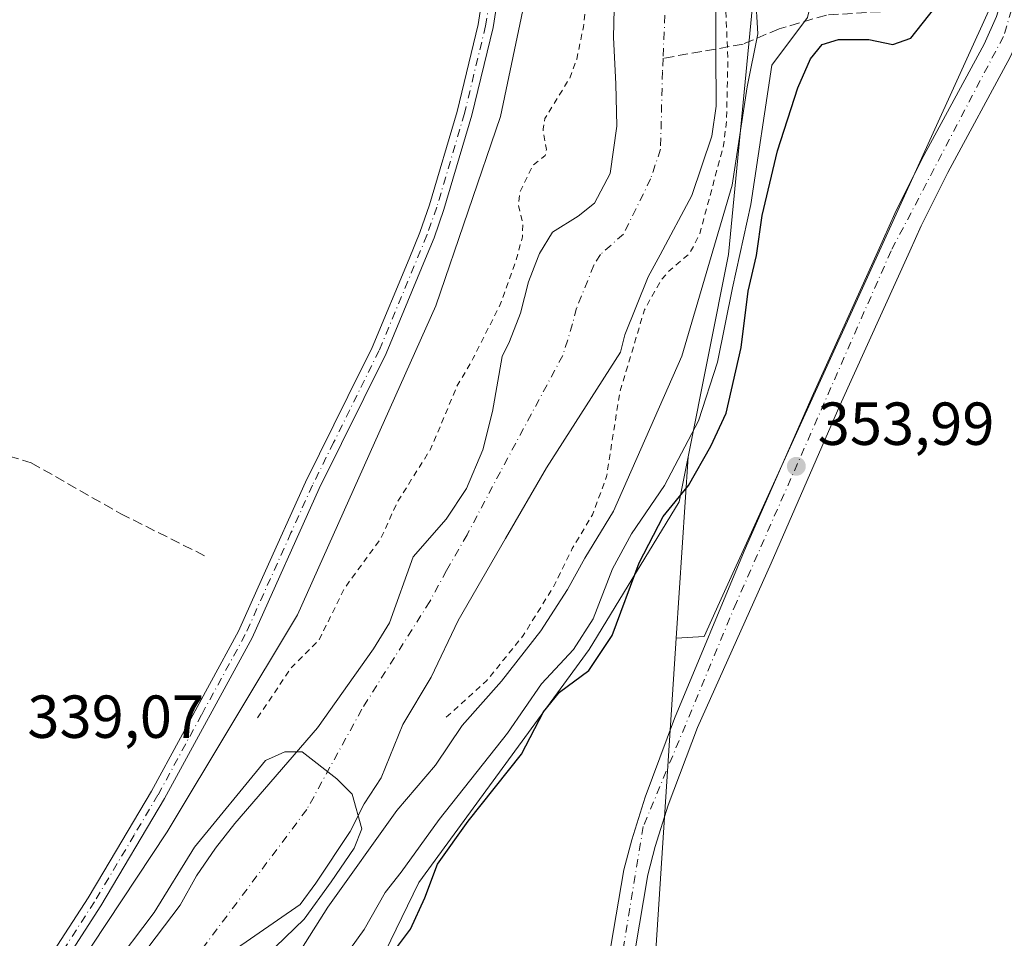
# Model space of a CAD drawing. Units: metres. Extents: x 583877 to 587418, y 4702106 to 4705846.
# Drawn here: x 583999 to 584161, y 4705614 to 4705765 of the extents above; entities that cross this region are included whole.
import ezdxf

# ---------------------------------------------------------------- set-up
doc = ezdxf.new("R2010")
doc.units = ezdxf.units.M
doc.header["$MEASUREMENT"] = 0
for name, pattern in [('DGN Style 2', [1.6480167562047852, 0.988810053722871, -0.6592067024819142]), ('DGN Style 3', [2.307223458686699, 1.648016756204785, -0.6592067024819142]), ('DGN Style 4', [2.6384748266838614, 1.318413404963828, -0.6592067024819142, 0.001648016756204785, -0.6592067024819142])]:
    doc.linetypes.add(name, pattern=pattern)
for name, color, linetype, lineweight in [('Arbolado forestal CxS', 92, 'Continuous', 0), ('Comarca CxS', 21, 'Continuous', 0), ('Comunidad Autónoma CxS', 142, 'Continuous', 0), ('Corriente artificial lineal', 4, 'DGN Style 3', 13), ('Corriente natural Cxs', 4, 'Continuous', 13), ('Corriente natural eje', 4, 'DGN Style 4', 0), ('Cultivos herbáceos CxS', 92, 'Continuous', 0), ('Cultivos leñosos CxS', 92, 'Continuous', 0), ('Curva de nivel auxiliar', 30, 'DGN Style 2', 0), ('Curva de nivel maestra', 30, 'Continuous', 30), ('Curva de nivel normal', 30, 'Continuous', 0), ('Municipio CxS', 4, 'Continuous', 0), ('Pista no pavimentada Cxs', 111, 'Continuous', 0), ('Pista no pavimentada eje', 91, 'DGN Style 4', 0), ('Pista pavimentada Cxs', 135, 'Continuous', 0), ('Pista pavimentada eje', 135, 'DGN Style 4', 0), ('Provincia CxS', 1, 'Continuous', 0), ('Punto de cota en terreno', 7, 'Continuous', 0), ('Rótulo de punto de cota en terreno', 7, 'Continuous', 0), ('Suelo desnudo CxS', 253, 'Continuous', 0)]:
    doc.layers.add(name, color=color, linetype=linetype, lineweight=lineweight)
doc.styles.add('Style-Arial', font='txt')

# ---------------------------------------------------------------- blocks, each defined once
blk = doc.blocks.new('*U14')
at = {"layer": 'Arbolado forestal CxS', "color": 92, "linetype": 'Continuous', "lineweight": 0}
for points in [[(584033.8300000001, 4705611.4176, 334.3261999999959), (584045.0235000001, 4705619.1591, 335.5725999999996), (584047.6401000004, 4705622.6801, 334.8181000000041), (584053.3002000004, 4705631.220100001, 334.7522999999928), (584055.5900999998, 4705635.780099999, 334.9165999999968), (584058.4200999998, 4705640.0801, 335.105899999995), (584061.9818000002, 4705648.8827, 334.4167000000016), (584066.6383999996, 4705656.714400001, 334.6002000000008), (584071.0834999997, 4705666.0277, 334.8338999999978), (584078.9151, 4705679.5744, 335.0464999999967), (584085.6885000002, 4705691.2161, 334.7290999999968), (584097.8651000002, 4705710.3301, 335.585699999996), (584098.5900999998, 4705713.210100001, 335.616599999994), (584102.4700999996, 4705722.780099999, 335.7005000000063), (584104.4101, 4705726.390100001, 335.4428999999946), (584109.6801000005, 4705736.190099999, 335.0734999999986), (584112.9600999998, 4705745.9801, 335.1190999999963), (584113.6801000005, 4705750.920100001, 335.5429000000004), (584113.6402000003, 4705759.880100001, 335.5485999999946), (584113.5900999998, 4705771.520099999, 335.7391999999964)], [(584120.4099000003, 4705775.4967, 340.6478000000061), (584115.7096999995, 4705726.4497, 340.1974000000046), (584109.0302999998, 4705693.058900001, 344.1499999999942), (584107.5466999998, 4705685.6437, 346.9731999999931), (584092.7407000001, 4705661.237299999, 344.0160000000033), (584064.5853000004, 4705622.786699999, 346.2795000000042), (584041.4151, 4705575.0253, 349.2289000000019)]]:
    blk.add_polyline3d(points, dxfattribs=at)
blk = doc.blocks.new('*U15')
at = {"layer": 'Cultivos herbáceos CxS', "color": 92, "linetype": 'Continuous', "lineweight": 0}
blk.add_polyline3d([(583917.7789000003, 4705492.829299999, 339.601999999999), (583881.4484000001, 4705469.156400001, 339.3996000000043), (583877.4199999999, 4705804.230000001, 340.0495999999985), (584081.6427999996, 4705806.7437, 339.2700999999943), (584086.0021000003, 4705800.1369, 338.6270999999979), (584086.3526999997, 4705788.547700001, 339.0838999999978), (584078.1020999998, 4705749.2141, 339.2641000000003), (584067.3942999998, 4705717.959100001, 339.1619000000064), (584044.5948999999, 4705667.0123, 339.5350999999937), (584023.0939999997, 4705631.196900001, 339.2078000000038), (583948.6710999999, 4705518.8179, 339.5071000000025)], close=True, dxfattribs=at)
blk = doc.blocks.new('*U18')
at = {"layer": 'Arbolado forestal CxS', "color": 92, "linetype": 'Continuous', "lineweight": 0}
for points in [[(583948.6710999999, 4705518.8179, 339.5071000000025), (584023.0939999997, 4705631.196900001, 339.2078000000038), (584044.5948999999, 4705667.0123, 339.5350999999937), (584067.3942999998, 4705717.959100001, 339.1619000000064), (584078.1020999998, 4705749.2141, 339.2641000000003), (584086.3526999997, 4705788.547700001, 339.0838999999978)], [(584096.9892999995, 4705774.191199999, 337.0362000000023), (584096.7248000001, 4705762.2849, 336.9716999999946), (584097.1216000002, 4705754.612000001, 336.8916000000027), (584097.2538999999, 4705747.600500001, 336.7275999999983), (584096.1956000002, 4705739.795299999, 336.2004000000015), (584093.6036, 4705734.9312, 335.778999999995), (584090.9200999998, 4705732.800100001, 336.1079000000027), (584086.6901000004, 4705730.130100001, 336.9358999999968), (584084.5201000003, 4705726.600099999, 337.0396000000038), (584084.3201000001, 4705726.0801, 336.9869000000036), (584082.6801000005, 4705721.950099999, 336.6569000000018), (584081.3901000004, 4705716.7601, 336.1938999999985), (584079.5500999996, 4705712.110099999, 336.5733999999939), (584078.3382000001, 4705709.5977, 336.7853000000032), (584076.7608000003, 4705700.549699999, 336.0592999999935), (584075.1732999999, 4705694.1997, 335.786300000007), (584072.4744999995, 4705687.8497, 335.530700000003), (584069.1408000002, 4705682.7697, 335.7532999999967), (584063.6908999998, 4705676.5525, 336.2679999999964), (584059.7701000003, 4705665.640100001, 335.8478999999934), (584057.1401000004, 4705661.360099999, 335.6582000000053), (584047.9001000002, 4705648.360099999, 335.7831000000006), (584034.2500999998, 4705632.540100001, 336.7621000000072), (584031.0800999999, 4705628.4801, 336.4343999999983), (584027.9301000005, 4705623.9301, 336.0622000000003), (584025.2100999998, 4705619.0701, 335.9223000000056), (584018.7001, 4705610.4101, 335.8276999999944)]]:
    blk.add_polyline3d(points, dxfattribs=at)
blk = doc.blocks.new('*U20')
at = {"layer": 'Suelo desnudo CxS', "color": 253, "linetype": 'Continuous', "lineweight": 0}
for points in [[(584018.7001, 4705610.4101, 335.8276999999944), (584025.2100999998, 4705619.0701, 335.9223000000056), (584027.9301000005, 4705623.9301, 336.0622000000003), (584031.0800999999, 4705628.4801, 336.4343999999983), (584034.2500999998, 4705632.540100001, 336.7621000000072), (584047.9001000002, 4705648.360099999, 335.7831000000006), (584057.1401000004, 4705661.360099999, 335.6582000000053), (584059.7701000003, 4705665.640100001, 335.8478999999934), (584063.6908999998, 4705676.5525, 336.2679999999964), (584069.1408000002, 4705682.7697, 335.7532999999967), (584072.4744999995, 4705687.8497, 335.530700000003), (584075.1732999999, 4705694.1997, 335.786300000007), (584076.7608000003, 4705700.549699999, 336.0592999999935), (584078.3382000001, 4705709.5977, 336.7853000000032), (584079.5500999996, 4705712.110099999, 336.5733999999939), (584081.3901000004, 4705716.7601, 336.1938999999985), (584082.6801000005, 4705721.950099999, 336.6569000000018), (584084.3201000001, 4705726.0801, 336.9869000000036), (584084.5201000003, 4705726.600099999, 337.0396000000038), (584086.6901000004, 4705730.130100001, 336.9358999999968), (584090.9200999998, 4705732.800100001, 336.1079000000027), (584093.6036, 4705734.9312, 335.778999999995), (584096.1956000002, 4705739.795299999, 336.2004000000015), (584097.2538999999, 4705747.600500001, 336.7275999999983), (584097.1216000002, 4705754.612000001, 336.8916000000027), (584096.7248000001, 4705762.2849, 336.9716999999946), (584096.9892999995, 4705774.191199999, 337.0362000000023)], [(584113.5900999998, 4705771.520099999, 335.7391999999964), (584113.6402000003, 4705759.880100001, 335.5485999999946), (584113.6801000005, 4705750.920100001, 335.5429000000004), (584112.9600999998, 4705745.9801, 335.1190999999963), (584109.6801000005, 4705736.190099999, 335.0734999999986), (584104.4101, 4705726.390100001, 335.4428999999946), (584102.4700999996, 4705722.780099999, 335.7005000000063), (584098.5900999998, 4705713.210100001, 335.616599999994), (584097.8651000002, 4705710.3301, 335.585699999996), (584085.6885000002, 4705691.2161, 334.7290999999968), (584078.9151, 4705679.5744, 335.0464999999967), (584071.0834999997, 4705666.0277, 334.8338999999978), (584066.6383999996, 4705656.714400001, 334.6002000000008), (584061.9818000002, 4705648.8827, 334.4167000000016), (584058.4200999998, 4705640.0801, 335.105899999995), (584055.5900999998, 4705635.780099999, 334.9165999999968), (584053.3002000004, 4705631.220100001, 334.7522999999928), (584047.6401000004, 4705622.6801, 334.8181000000041), (584045.0235000001, 4705619.1591, 335.5725999999996), (584033.8300000001, 4705611.4176, 334.3261999999959)]]:
    blk.add_polyline3d(points, dxfattribs=at)
blk = doc.blocks.new('*U21')
at = {"layer": 'Corriente natural Cxs', "color": 4, "linetype": 'Continuous', "lineweight": 13}
for points in [[(584018.7001, 4705610.4101, 335.8276999999944), (584025.2100999998, 4705619.0701, 335.9223000000056), (584027.9301000005, 4705623.9301, 336.0622000000003), (584031.0800999999, 4705628.4801, 336.4343999999983), (584034.2500999998, 4705632.540100001, 336.7621000000072), (584047.9001000002, 4705648.360099999, 335.7831000000006), (584057.1401000004, 4705661.360099999, 335.6582000000053), (584059.7701000003, 4705665.640100001, 335.8478999999934), (584063.6908999998, 4705676.5525, 336.2679999999964), (584069.1408000002, 4705682.7697, 335.7532999999967), (584072.4744999995, 4705687.8497, 335.530700000003), (584075.1732999999, 4705694.1997, 335.786300000007), (584076.7608000003, 4705700.549699999, 336.0592999999935), (584078.3382000001, 4705709.5977, 336.7853000000032), (584079.5500999996, 4705712.110099999, 336.5733999999939), (584081.3901000004, 4705716.7601, 336.1938999999985), (584082.6801000005, 4705721.950099999, 336.6569000000018), (584084.3201000001, 4705726.0801, 336.9869000000036), (584084.5201000003, 4705726.600099999, 337.0396000000038), (584086.6901000004, 4705730.130100001, 336.9358999999968), (584090.9200999998, 4705732.800100001, 336.1079000000027), (584093.6036, 4705734.9312, 335.778999999995), (584096.1956000002, 4705739.795299999, 336.2004000000015), (584097.2538999999, 4705747.600500001, 336.7275999999983), (584097.1216000002, 4705754.612000001, 336.8916000000027), (584096.7248000001, 4705762.2849, 336.9716999999946), (584096.9892999995, 4705774.191199999, 337.0362000000023)], [(584113.5900999998, 4705771.520099999, 335.7391999999964), (584113.6402000003, 4705759.880100001, 335.5485999999946), (584113.6801000005, 4705750.920100001, 335.5429000000004), (584112.9600999998, 4705745.9801, 335.1190999999963), (584109.6801000005, 4705736.190099999, 335.0734999999986), (584104.4101, 4705726.390100001, 335.4428999999946), (584102.4700999996, 4705722.780099999, 335.7005000000063), (584098.5900999998, 4705713.210100001, 335.616599999994), (584097.8651000002, 4705710.3301, 335.585699999996), (584085.6885000002, 4705691.2161, 334.7290999999968), (584078.9151, 4705679.5744, 335.0464999999967), (584071.0834999997, 4705666.0277, 334.8338999999978), (584066.6383999996, 4705656.714400001, 334.6002000000008), (584061.9818000002, 4705648.8827, 334.4167000000016), (584058.4200999998, 4705640.0801, 335.105899999995), (584055.5900999998, 4705635.780099999, 334.9165999999968), (584053.3002000004, 4705631.220100001, 334.7522999999928), (584047.6401000004, 4705622.6801, 334.8181000000041), (584045.0235000001, 4705619.1591, 335.5725999999996), (584033.8300000001, 4705611.4176, 334.3261999999959)]]:
    blk.add_polyline3d(points, dxfattribs=at)
blk = doc.blocks.new('5PATER')
at = {"layer": 'Suelo desnudo CxS', "linetype": 'Continuous', "lineweight": 0}
h = blk.add_hatch(color=51, dxfattribs=at)
edge = h.paths.add_edge_path()
edge.add_ellipse((0, 0), major_axis=(-0.1095731443231308, -0.1110710700762829), ratio=0.9994222409660322, start_angle=0, end_angle=360)
blk = doc.blocks.new('*U22')
at = {"layer": 'Pista no pavimentada Cxs', "color": 111, "linetype": 'Continuous', "lineweight": 0}
for points in [[(583999.2401000002, 4705603.540100001, 340.5111000000034), (584010.0301000001, 4705620.270099999, 340.7430000000023), (584012.6101000002, 4705624.620100001, 339.922900000005), (584020.4801000003, 4705637.9001, 339.6760000000068), (584034.8601000002, 4705664.300100001, 340.480899999995), (584038.8300999999, 4705673.130100001, 343.0822999999946), (584045.9101, 4705688.870100001, 342.9226000000053), (584052.9101, 4705703.0101, 339.4284999999945), (584056.9301000005, 4705711.120100001, 339.3487000000023), (584062.9901000002, 4705725.7501, 339.296199999997), (584064.7801000001, 4705730.0801, 339.3252000000066), (584066.3800999997, 4705734.630100001, 339.3549000000057), (584070.9301000005, 4705750.0601, 339.4116000000067), (584074.3901000004, 4705764.420100001, 339.632500000007), (584075.8501000004, 4705773.720100001, 339.645399999994)], [(584078.3400999998, 4705773.440099999, 339.9676999999938), (584076.8501000004, 4705763.9301, 339.6949000000022), (584073.3501000004, 4705749.420100001, 339.4594999999972), (584068.7600999996, 4705733.860099999, 339.4752000000008), (584067.1201, 4705729.190099999, 339.4833999999973), (584065.7100999998, 4705725.790100001, 339.3956000000035), (584059.2100999998, 4705710.090100001, 339.5218000000023), (584048.1901000004, 4705687.850099999, 346.5668000000005), (584037.1001000004, 4705663.1801, 341.2743000000046), (584022.6601, 4705636.6601, 340.4850000000006), (584012.1501000002, 4705618.950099999, 342.7960000000021), (584001.3201000001, 4705602.1501, 342.3344999999972)]]:
    blk.add_polyline3d(points, dxfattribs=at)

msp = doc.modelspace()

# ---------------------------------------------------------------- linework, layer by layer
at = {"layer": 'Arbolado forestal CxS', "color": 92, "linetype": 'Continuous', "lineweight": 0}
for points in [[(584081.6427999996, 4705806.743799999, 339.2700999999943), (584086.0021000003, 4705800.1369, 338.6270999999979), (584086.3526999997, 4705788.547700001, 339.0838999999978), (584078.1020999998, 4705749.2141, 339.2641000000003), (584067.3942999998, 4705717.959100001, 339.1619000000064), (584044.5948999999, 4705667.0123, 339.5350999999937), (584023.0939999997, 4705631.196900001, 339.2078000000038), (583948.6710999999, 4705518.8179, 339.5071000000025), (583917.7789000003, 4705492.829299999, 339.601999999999), (583881.4484000001, 4705469.156400001, 339.3996000000043)], [(584111.9041999998, 4705807.1163, 337.5748000000021), (584117.2446, 4705804.351500001, 340.0954000000056), (584119.3509000001, 4705798.3805, 341.2599000000046), (584120.4099000003, 4705775.4967, 340.6478000000061), (584115.7096999995, 4705726.4497, 340.1974000000046), (584109.0302999998, 4705693.058900001, 344.1499999999942)], [(584096.9892999995, 4705774.191199999, 337.0362000000023), (584096.7248000001, 4705762.2849, 336.9716999999946), (584097.1216000002, 4705754.612000001, 336.8916000000027), (584097.2538999999, 4705747.600500001, 336.7275999999983), (584096.1956000002, 4705739.795299999, 336.2004000000015), (584093.6036, 4705734.9312, 335.778999999995), (584090.9200999998, 4705732.800100001, 336.1079000000027), (584086.6901000004, 4705730.130100001, 336.9358999999968), (584084.5201000003, 4705726.600099999, 337.0396000000038), (584084.3201000001, 4705726.0801, 336.9869000000036), (584082.6801000005, 4705721.950099999, 336.6569000000018), (584081.3901000004, 4705716.7601, 336.1938999999985), (584079.5500999996, 4705712.110099999, 336.5733999999939), (584078.3382000001, 4705709.5977, 336.7853000000032), (584076.7608000003, 4705700.549699999, 336.0592999999935), (584075.1732999999, 4705694.1997, 335.786300000007), (584072.4744999995, 4705687.8497, 335.530700000003), (584069.1408000002, 4705682.7697, 335.7532999999967), (584063.6908999998, 4705676.5525, 336.2679999999964), (584059.7701000003, 4705665.640100001, 335.8478999999934), (584057.1401000004, 4705661.360099999, 335.6582000000053), (584047.9001000002, 4705648.360099999, 335.7831000000006), (584034.2500999998, 4705632.540100001, 336.7621000000072), (584031.0800999999, 4705628.4801, 336.4343999999983), (584027.9301000005, 4705623.9301, 336.0622000000003), (584025.2100999998, 4705619.0701, 335.9223000000056), (584018.7001, 4705610.4101, 335.8276999999944)], [(584113.5900999998, 4705771.520099999, 335.7391999999964), (584113.6402000003, 4705759.880100001, 335.5485999999946), (584113.6801000005, 4705750.920100001, 335.5429000000004), (584112.9600999998, 4705745.9801, 335.1190999999963), (584109.6801000005, 4705736.190099999, 335.0734999999986), (584104.4101, 4705726.390100001, 335.4428999999946), (584102.4700999996, 4705722.780099999, 335.7005000000063), (584098.5900999998, 4705713.210100001, 335.616599999994), (584097.8651000002, 4705710.3301, 335.585699999996), (584085.6885000002, 4705691.2161, 334.7290999999968), (584078.9151, 4705679.5744, 335.0464999999967), (584071.0834999997, 4705666.0277, 334.8338999999978), (584066.6383999996, 4705656.714400001, 334.6002000000008), (584061.9818000002, 4705648.8827, 334.4167000000016), (584058.4200999998, 4705640.0801, 335.105899999995), (584055.5900999998, 4705635.780099999, 334.9165999999968), (584053.3002000004, 4705631.220100001, 334.7522999999928), (584047.6401000004, 4705622.6801, 334.8181000000041), (584045.0235000001, 4705619.1591, 335.5725999999996), (584033.8300000001, 4705611.4176, 334.3261999999959)], [(584109.0302999998, 4705693.058900001, 344.1499999999942), (584107.5466999998, 4705685.6437, 346.9731999999931), (584092.7407000001, 4705661.237299999, 344.0160000000033), (584064.5853000004, 4705622.786699999, 346.2795000000042), (584041.4151, 4705575.0253, 349.2289000000019), (584019.3217000002, 4705540.486500001, 346.7848999999987), (583996.6809, 4705503.991699999, 347.0883000000031), (583961.3071, 4705463.330499999, 348.4507000000012), (583925.5009000005, 4705453.497300001, 342.1882999999943), (583921.2511, 4705455.937700001, 338.9357000000018), (583900.0368999997, 4705445.0781, 336.2231000000029)]]:
    msp.add_polyline3d(points, dxfattribs=at)
at = {"layer": 'Comarca CxS', "color": 21, "linetype": 'Continuous', "lineweight": 0}
msp.add_3dface([(587330.010000654, 4703533.16998294), (583905.2300006296, 4703491.069982941), (583877.4200006295, 4705804.229982918), (587301.0500006551, 4705846.369982918)], dxfattribs=at)
at = {"layer": 'Comunidad Autónoma CxS', "color": 142, "linetype": 'Continuous', "lineweight": 0}
msp.add_3dface([(587330.010000654, 4703533.16998294), (583905.2300006296, 4703491.069982941), (583877.4200006295, 4705804.229982918), (587301.0500006551, 4705846.369982918)], dxfattribs=at)
at = {"layer": 'Corriente artificial lineal', "color": 4, "linetype": 'DGN Style 3', "lineweight": 13}
for points in [[(584161.2100999998, 4705776.1601, 354.1542000000045), (584159.8901000004, 4705775.940099999, 353.9486000000034), (584154.0201000003, 4705771.770099999, 352.5167999999976), (584149.7901, 4705768.190099999, 350.7663999999932), (584145.3701, 4705766.800100001, 349.7749999999942), (584131.8501000004, 4705765.960100001, 346.9704999999958), (584124.0601000004, 4705763.690099999, 341.9655999999959), (584118.1001000004, 4705761.1601, 337.8981000000058), (584104.9024999999, 4705758.8236, 334.9680999999982)], [(583878.5630000001, 4705709.160800001, 339.8169999999955), (583881.1401000004, 4705709.8101, 339.8044999999984), (583891.4001000002, 4705711.790100001, 339.8197999999975), (583903.7500999998, 4705714.6501, 339.7988999999943), (583911.0900999998, 4705715.600099999, 339.6981999999989), (583918.2100999998, 4705715.9301, 339.6843999999983), (583923.7001, 4705715.6801, 339.6717000000062), (583931.2600999996, 4705714.550100001, 339.6857000000018), (583939.4501, 4705712.9001, 339.6919000000053), (583948.0100999996, 4705710.6801, 339.6612000000023), (583977.1101000002, 4705699.210100001, 339.4848999999958), (584000.6496000001, 4705692.082000001, 339.488400000002), (584015.4133000001, 4705683.668299999, 339.3141999999934), (584029.7008999996, 4705676.524499999, 339.3114999999962)]]:
    msp.add_polyline3d(points, dxfattribs=at)
at = {"layer": 'Corriente natural Cxs', "color": 4, "linetype": 'Continuous', "lineweight": 13}
for points in [[(584018.7001, 4705610.4101, 335.8276999999944), (584025.2100999998, 4705619.0701, 335.9223000000056), (584027.9301000005, 4705623.9301, 336.0622000000003), (584031.0800999999, 4705628.4801, 336.4343999999983), (584034.2500999998, 4705632.540100001, 336.7621000000072), (584047.9001000002, 4705648.360099999, 335.7831000000006), (584057.1401000004, 4705661.360099999, 335.6582000000053), (584059.7701000003, 4705665.640100001, 335.8478999999934), (584063.6908999998, 4705676.5525, 336.2679999999964), (584069.1408000002, 4705682.7697, 335.7532999999967), (584072.4744999995, 4705687.8497, 335.530700000003), (584075.1732999999, 4705694.1997, 335.786300000007), (584076.7608000003, 4705700.549699999, 336.0592999999935), (584078.3382000001, 4705709.5977, 336.7853000000032), (584079.5500999996, 4705712.110099999, 336.5733999999939), (584081.3901000004, 4705716.7601, 336.1938999999985), (584082.6801000005, 4705721.950099999, 336.6569000000018), (584084.3201000001, 4705726.0801, 336.9869000000036), (584084.5201000003, 4705726.600099999, 337.0396000000038), (584086.6901000004, 4705730.130100001, 336.9358999999968), (584090.9200999998, 4705732.800100001, 336.1079000000027), (584093.6036, 4705734.9312, 335.778999999995), (584096.1956000002, 4705739.795299999, 336.2004000000015), (584097.2538999999, 4705747.600500001, 336.7275999999983), (584097.1216000002, 4705754.612000001, 336.8916000000027), (584096.7248000001, 4705762.2849, 336.9716999999946), (584096.9892999995, 4705774.191199999, 337.0362000000023)], [(584113.5900999998, 4705771.520099999, 335.7391999999964), (584113.6402000003, 4705759.880100001, 335.5485999999946), (584113.6801000005, 4705750.920100001, 335.5429000000004), (584112.9600999998, 4705745.9801, 335.1190999999963), (584109.6801000005, 4705736.190099999, 335.0734999999986), (584104.4101, 4705726.390100001, 335.4428999999946), (584102.4700999996, 4705722.780099999, 335.7005000000063), (584098.5900999998, 4705713.210100001, 335.616599999994), (584097.8651000002, 4705710.3301, 335.585699999996), (584085.6885000002, 4705691.2161, 334.7290999999968), (584078.9151, 4705679.5744, 335.0464999999967), (584071.0834999997, 4705666.0277, 334.8338999999978), (584066.6383999996, 4705656.714400001, 334.6002000000008), (584061.9818000002, 4705648.8827, 334.4167000000016), (584058.4200999998, 4705640.0801, 335.105899999995), (584055.5900999998, 4705635.780099999, 334.9165999999968), (584053.3002000004, 4705631.220100001, 334.7522999999928), (584047.6401000004, 4705622.6801, 334.8181000000041), (584045.0235000001, 4705619.1591, 335.5725999999996), (584033.8300000001, 4705611.4176, 334.3261999999959)]]:
    msp.add_polyline3d(points, dxfattribs=at)
at = {"layer": 'Corriente natural eje', "color": 4, "linetype": 'DGN Style 4', "lineweight": 0}
for points in [[(584099.8108999999, 4705806.967300001, 334.9630000000034), (584102.8201000001, 4705796.1601, 334.3432999999932), (584104.3901000004, 4705791.190099999, 334.3267000000051), (584105.3300999999, 4705785.970100001, 334.498900000006), (584105.9600999998, 4705779.420100001, 334.6539000000048), (584105.9301000005, 4705776.920100001, 334.6425000000018), (584105.4401000004, 4705771.4101, 334.6382000000012), (584104.9024999999, 4705758.8236, 334.9680999999982)], [(584104.9024999999, 4705758.8236, 334.9680999999982), (584104.8101000004, 4705756.6601, 335.0500000000029), (584104.4901000002, 4705743.840100001, 334.5421999999962), (584102.8601000002, 4705738.940099999, 334.5071000000025), (584098.3800999997, 4705729.8301, 334.3237999999984), (584094.5800999999, 4705726.460100001, 334.5917000000045), (584093.5000999998, 4705724.690099999, 334.6570999999968), (584090.6300999997, 4705717.5801, 333.9222000000009), (584089.9901000002, 4705714.9901, 333.9107999999979), (584088.3501000004, 4705709.780099999, 333.8873000000021), (584078.0685000002, 4705690.5811, 334.8506000000052), (584072.5651000004, 4705680.2094, 334.7446999999956), (584069.1785000004, 4705674.2827, 334.6218999999983), (584066.4267999995, 4705669.2027, 334.7924000000057), (584055.2083999999, 4705651.422700001, 334.6061000000045), (584046.1213999996, 4705634.847300001, 334.3654999999999), (584026.1101000002, 4705608.200099999, 334.2660000000033)]]:
    msp.add_polyline3d(points, dxfattribs=at)
at = {"layer": 'Cultivos herbáceos CxS', "color": 92, "linetype": 'Continuous', "lineweight": 0, "extrusion": (0.02026249100219208, 0.3103262144239167, 0.9504141581961558), "elevation": 1472462.502212634, "flags": 128}
msp.add_lwpolyline([(-276266.451072433, -4498917.833200161), (-276266.451072433, -4498886.304553293)], dxfattribs=at)
msp.add_lwpolyline([(-276266.451072433, -4498917.833200161), (-276266.451072433, -4498886.304553293)], dxfattribs=at)
at = {"layer": 'Cultivos herbáceos CxS', "color": 92, "linetype": 'Continuous', "lineweight": 0}
for points in [[(584217.5456999998, 4705781.777100001, 355.2461999999941), (584159.7560000002, 4705769.2141, 353.5877000000037), (584114.2152000006, 4705669.0244, 354.0506000000024), (584111.7101999996, 4705663.418, 354.0635000000038), (584107.0778999999, 4705663.157299999, 353.9550000000018), (584109.0302999998, 4705693.058900001, 344.1499999999942), (584115.7096999995, 4705726.4497, 340.1974000000046), (584120.4099000003, 4705775.4967, 340.6478000000061), (584119.3509000001, 4705798.3805, 341.2599000000046), (584117.2446, 4705804.351500001, 340.0954000000056), (584111.9044000005, 4705807.1162, 337.5749000000069), (584343.6131999996, 4705809.9682, 356.966499999995)], [(584081.6427999996, 4705806.743799999, 339.2700999999943), (584086.0021000003, 4705800.1369, 338.6270999999979), (584086.3526999997, 4705788.547700001, 339.0838999999978), (584078.1020999998, 4705749.2141, 339.2641000000003), (584067.3942999998, 4705717.959100001, 339.1619000000064), (584044.5948999999, 4705667.0123, 339.5350999999937), (584023.0939999997, 4705631.196900001, 339.2078000000038), (583948.6710999999, 4705518.8179, 339.5071000000025), (583917.7789000003, 4705492.829299999, 339.601999999999), (583881.4484000001, 4705469.156400001, 339.3996000000043)], [(584111.9041999998, 4705807.1163, 337.5748000000021), (584117.2446, 4705804.351500001, 340.0954000000056), (584119.3509000001, 4705798.3805, 341.2599000000046), (584120.4099000003, 4705775.4967, 340.6478000000061), (584115.7096999995, 4705726.4497, 340.1974000000046), (584109.0302999998, 4705693.058900001, 344.1499999999942)], [(584235.9615000002, 4705530.265900001, 354.3024000000005), (584235.9617, 4705541.2303, 354.352899999998), (584229.6464999998, 4705614.917500001, 354.7342999999965), (584224.948, 4705669.744100001, 354.5690000000032), (584224.9611999998, 4705669.7708, 354.5694999999978), (584217.5456999998, 4705781.777100001, 355.2461999999941), (584159.7560000002, 4705769.2141, 353.5877000000037), (584114.2152000006, 4705669.0244, 354.0506000000024), (584111.7101999996, 4705663.418, 354.0635000000038), (584107.0778999999, 4705663.157299999, 353.9550000000018)], [(583911.2455000002, 4705404.506100001, 340.6659000000073), (583901.9458999997, 4705427.8959, 339.8543999999966), (583900.0368999997, 4705445.0781, 336.2231000000029), (583921.2511, 4705455.937700001, 338.9357000000018), (583925.5009000005, 4705453.497300001, 342.1882999999943), (583961.3071, 4705463.330499999, 348.4507000000012), (583996.6809, 4705503.991699999, 347.0883000000031), (584019.3217000002, 4705540.486500001, 346.7848999999987), (584041.4151, 4705575.0253, 349.2289000000019), (584064.5853000004, 4705622.786699999, 346.2795000000042), (584092.7407000001, 4705661.237299999, 344.0160000000033), (584107.5466999998, 4705685.6437, 346.9731999999931), (584109.0302999998, 4705693.058900001, 344.1499999999942), (584107.0778999999, 4705663.157299999, 353.9550000000018), (584103.2730999999, 4705604.881300001, 353.8053999999975), (584096.1782999998, 4705558.8707, 353.4612000000052), (584098.2849000003, 4705525.1569, 353.1665999999968), (584171.9767000005, 4705527.328299999, 353.4244999999937)], [(584109.0302999998, 4705693.058900001, 344.1499999999942), (584107.5466999998, 4705685.6437, 346.9731999999931), (584092.7407000001, 4705661.237299999, 344.0160000000033), (584064.5853000004, 4705622.786699999, 346.2795000000042), (584041.4151, 4705575.0253, 349.2289000000019), (584019.3217000002, 4705540.486500001, 346.7848999999987), (583996.6809, 4705503.991699999, 347.0883000000031), (583961.3071, 4705463.330499999, 348.4507000000012), (583925.5009000005, 4705453.497300001, 342.1882999999943), (583921.2511, 4705455.937700001, 338.9357000000018), (583900.0368999997, 4705445.0781, 336.2231000000029)], [(584107.0778999999, 4705663.157299999, 353.9550000000018), (584103.2730999999, 4705604.881300001, 353.8053999999975), (584096.1782999998, 4705558.8707, 353.4612000000052), (584098.2849000003, 4705525.1569, 353.1665999999968), (584171.9767000005, 4705527.328299999, 353.4244999999937), (584235.9615000002, 4705530.265900001, 354.3024000000005)]]:
    msp.add_polyline3d(points, dxfattribs=at)
at = {"layer": 'Cultivos leñosos CxS', "color": 92, "linetype": 'Continuous', "lineweight": 0}
msp.add_polyline3d([(584235.9615000002, 4705530.265900001, 354.3024000000005), (584171.9767000005, 4705527.328299999, 353.4244999999937), (584098.2849000003, 4705525.1569, 353.1665999999968), (584096.1782999998, 4705558.8707, 353.4612000000052), (584103.2730999999, 4705604.881300001, 353.8053999999975), (584107.0778999999, 4705663.157299999, 353.9550000000018), (584111.7101999996, 4705663.418, 354.0635000000038), (584114.2152000006, 4705669.0244, 354.0506000000024), (584159.7560000002, 4705769.2141, 353.5877000000037), (584217.5456999998, 4705781.777100001, 355.2461999999941), (584224.9611999998, 4705669.7708, 354.5694999999978), (584224.948, 4705669.744100001, 354.5690000000032), (584229.6464999998, 4705614.917500001, 354.7342999999965), (584235.9617, 4705541.2303, 354.352899999998)], close=True, dxfattribs=at)
for points in [[(584235.9615000002, 4705530.265900001, 354.3024000000005), (584235.9617, 4705541.2303, 354.352899999998), (584229.6464999998, 4705614.917500001, 354.7342999999965), (584224.948, 4705669.744100001, 354.5690000000032), (584224.9611999998, 4705669.7708, 354.5694999999978), (584217.5456999998, 4705781.777100001, 355.2461999999941), (584159.7560000002, 4705769.2141, 353.5877000000037), (584114.2152000006, 4705669.0244, 354.0506000000024), (584111.7101999996, 4705663.418, 354.0635000000038), (584107.0778999999, 4705663.157299999, 353.9550000000018)], [(584107.0778999999, 4705663.157299999, 353.9550000000018), (584103.2730999999, 4705604.881300001, 353.8053999999975), (584096.1782999998, 4705558.8707, 353.4612000000052), (584098.2849000003, 4705525.1569, 353.1665999999968), (584171.9767000005, 4705527.328299999, 353.4244999999937), (584235.9615000002, 4705530.265900001, 354.3024000000005)]]:
    msp.add_polyline3d(points, dxfattribs=at)
at = {"layer": 'Curva de nivel auxiliar', "color": 30, "linetype": 'DGN Style 2', "lineweight": 0, "elevation": 337.5, "flags": 128}
for points in [[(584038.0099999999, 4705650.0101), (584043.5599999996, 4705658.2501), (584048.1699999999, 4705662.870100001), (584052.3099999996, 4705671.3301), (584058.3300000001, 4705679.5801), (584061.1200000001, 4705685.690099999), (584066.5599999996, 4705694.3201), (584070.9000000004, 4705704.700099999), (584073.5999999996, 4705709.360099999), (584078.04, 4705718.200099999), (584080.6200000001, 4705725.4001), (584081.7000000002, 4705729.360099999), (584081.7599999999, 4705731.520099999), (584081.04, 4705734.6801), (584081.3300000001, 4705736.8301), (584083.3899999997, 4705741.1501), (584085.4500000002, 4705742.7601), (584085.6500000004, 4705743.7501), (584085.0999999996, 4705747.140100001), (584085.4199999999, 4705748.9101), (584089.5, 4705755.540100001), (584090.6600000003, 4705758.670100001), (584091.7599999999, 4705764.0101), (584092.6100000005, 4705771.3201), (584093.8399999999, 4705777.340100001), (584091, 4705787.020099999), (584090.6299999999, 4705790.7601), (584090.6799999997, 4705797.5701), (584090.4100000003, 4705800.2601), (584090.2800000003, 4705800.530099999), (584087.3687000005, 4705806.814300001)], [(584110.2115000002, 4705807.0955), (584110.8200000003, 4705801.9901), (584111.2199999997, 4705800.790100001), (584113.9000000004, 4705792.700099999), (584114.4400000004, 4705790.090100001), (584115.1600000003, 4705782.0001), (584114.8899999997, 4705774.9101), (584115.6100000005, 4705758.6801), (584115.3799999999, 4705748.4801), (584114.8899999997, 4705744.450099999), (584110.9400000004, 4705729.770099999), (584109.29, 4705726.620100001), (584105.8499999996, 4705723.6801), (584104.5300000003, 4705722.130100001), (584101.8399999999, 4705717.3301), (584097.7400000002, 4705703.600099999), (584095.5899999999, 4705689.8101), (584093.2699999996, 4705683.5101), (584089.9299999997, 4705677.9101), (584086.8200000003, 4705671.600099999), (584081.8399999999, 4705663.5801), (584075.8499999996, 4705656.1601), (584069.0700000003, 4705650.0101)]]:
    msp.add_lwpolyline(points, dxfattribs=at)
at = {"layer": 'Curva de nivel maestra', "color": 30, "linetype": 'Continuous', "lineweight": 30, "elevation": 350, "flags": 128}
msp.add_lwpolyline([(584060.2400000002, 4705611.170100001), (584063.2400000002, 4705615.100099999), (584065.6200000001, 4705620.280099999), (584067.7100000001, 4705625.8201), (584072.7400000002, 4705632.920100001), (584081.5599999996, 4705643.9801), (584085.1699999999, 4705650.9801), (584087.8399999999, 4705654.220100001), (584092.6699999999, 4705657.790100001), (584096.5199999996, 4705663.5801), (584100.9500000002, 4705675.550100001), (584104.9299999997, 4705683.220100001), (584109.1200000001, 4705688.340100001), (584112.8099999996, 4705694.8201), (584115.3300000001, 4705700.2601), (584117.7699999996, 4705711.0801), (584118.9400000004, 4705720.390100001), (584120.3200000003, 4705726.270099999), (584121.25, 4705732.890100001), (584123.7800000003, 4705743.530099999), (584127.1200000001, 4705753.950099999), (584129.2400000002, 4705758.7401), (584131.1699999999, 4705761.0801), (584133.8399999999, 4705761.950099999), (584138.8399999999, 4705761.950099999), (584142.8399999999, 4705761.100099999), (584145.8099999996, 4705762.140100001), (584149.7699999996, 4705767.1801)], dxfattribs=at)
at = {"layer": 'Curva de nivel normal', "color": 30, "linetype": 'Continuous', "lineweight": 0, "flags": 128}
for points, elevation in [([(584045.2599999999, 4705611.850099999), (584049.6200000001, 4705618.7601), (584060.9800000004, 4705634.690099999), (584067.3399999999, 4705642.1801), (584071.7400000002, 4705648.720100001), (584078.2400000002, 4705656.020099999), (584084.7599999999, 4705664.350099999), (584089.1500000004, 4705671.170100001), (584092, 4705676.360099999), (584096.7400000002, 4705684.0801), (584108, 4705709.6801), (584116.3300000001, 4705737.870100001), (584118.7599999999, 4705754.110099999), (584120.5300000003, 4705762.870100001), (584120.1399999997, 4705769.4101), (584119.0999999996, 4705780.700099999), (584118.0300000003, 4705788.7601), (584115.8899999997, 4705800.840100001), (584115.0889999997, 4705807.1555)], 340), ([(584120.5072999997, 4705807.222200001), (584121.7000000002, 4705800.920100001), (584122.3600000005, 4705779.610099999), (584123.6600000003, 4705769.6601), (584126.9299999997, 4705768.950099999), (584129.3399999999, 4705768.0801), (584128.7400000002, 4705765.540100001), (584122.8700000001, 4705757.6801), (584119.3899999997, 4705734.700099999), (584116.3799999999, 4705720.970100001), (584113.9100000003, 4705708.6801), (584110.7699999996, 4705699.0101), (584105.1699999999, 4705688.340100001), (584099.7100000001, 4705680.340100001), (584096.5899999999, 4705674.590100001), (584093.3899999997, 4705666.340100001), (584090.1399999997, 4705661.2501), (584084.8600000005, 4705655.620100001), (584079.2199999997, 4705647.450099999), (584067.9600000001, 4705633.2301), (584061.6900000004, 4705624.520099999), (584059.0499999998, 4705621.1801), (584055.6100000005, 4705615.0601), (584048.8399999999, 4705605.670100001)], 345), ([(584040.9760999996, 4705612.195699999), (584045.6857000003, 4705616.7466), (584050.1306999996, 4705622.937799999), (584053.9407000003, 4705628.494100001), (584055.2106999997, 4705631.6691), (584053.6232000003, 4705637.384099999), (584051.0832000002, 4705639.924100001), (584045.3682000004, 4705644.369100001), (584042.5107000005, 4705644.369100001), (584039.3356999997, 4705642.940400001), (584027.5882000001, 4705628.652899999), (584020.9206999998, 4705617.857799999), (584013.6182000004, 4705608.174100001)], 335)]:
    msp.add_lwpolyline(points, dxfattribs=dict(at, elevation=elevation))
at = {"layer": 'Municipio CxS', "color": 4, "linetype": 'Continuous', "lineweight": 0}
msp.add_3dface([(587330.010000654, 4703533.16998294), (583905.2300006296, 4703491.069982941), (583877.4200006295, 4705804.229982918), (587301.0500006551, 4705846.369982918)], dxfattribs=at)
at = {"layer": 'Pista no pavimentada Cxs', "color": 111, "linetype": 'Continuous', "lineweight": 0}
for points in [[(583999.2401000002, 4705603.540100001, 340.5111000000034), (584010.0301000001, 4705620.270099999, 340.7430000000023), (584012.6101000002, 4705624.620100001, 339.922900000005), (584020.4801000003, 4705637.9001, 339.6760000000068), (584034.8601000002, 4705664.300100001, 340.480899999995), (584038.8300999999, 4705673.130100001, 343.0822999999946), (584045.9101, 4705688.870100001, 342.9226000000053), (584052.9101, 4705703.0101, 339.4284999999945), (584056.9301000005, 4705711.120100001, 339.3487000000023), (584062.9901000002, 4705725.7501, 339.296199999997), (584064.7801000001, 4705730.0801, 339.3252000000066), (584066.3800999997, 4705734.630100001, 339.3549000000057), (584070.9301000005, 4705750.0601, 339.4116000000067), (584074.3901000004, 4705764.420100001, 339.632500000007), (584075.8501000004, 4705773.720100001, 339.645399999994), (584076.8201000001, 4705787.700099999, 339.7226999999984), (584076.3601000002, 4705792.540100001, 339.7277999999933), (584075.0401, 4705800.4901, 341.1279000000068), (584073.5913000006, 4705806.6446, 341.3898999999947)], [(584076.1508999999, 4705806.676100001, 344.4661000000052), (584077.4901000002, 4705800.9801, 342.8733000000066), (584078.8400999998, 4705792.860099999, 339.8751000000047), (584079.3300999999, 4705787.7301, 339.8598000000056), (584078.3400999998, 4705773.440099999, 339.9676999999938), (584076.8501000004, 4705763.9301, 339.6949000000022), (584073.3501000004, 4705749.420100001, 339.4594999999972), (584068.7600999996, 4705733.860099999, 339.4752000000008), (584067.1201, 4705729.190099999, 339.4833999999973), (584065.7100999998, 4705725.790100001, 339.3956000000035), (584059.2100999998, 4705710.090100001, 339.5218000000023), (584048.1901000004, 4705687.850099999, 346.5668000000005), (584037.1001000004, 4705663.1801, 341.2743000000046), (584022.6601, 4705636.6601, 340.4850000000006), (584012.1501000002, 4705618.950099999, 342.7960000000021), (584001.3201000001, 4705602.1501, 342.3344999999972)]]:
    msp.add_polyline3d(points, dxfattribs=at)
at = {"layer": 'Pista no pavimentada eje', "color": 91, "linetype": 'DGN Style 4', "lineweight": 0}
msp.add_polyline3d([(584074.8711000001, 4705806.660300001, 342.9262000000017), (584076.2651000004, 4705800.735099999, 341.9609000000055), (584077.6001000004, 4705792.700099999, 339.8423999999941), (584078.0751, 4705787.715100001, 339.7997000000032), (584077.0950999996, 4705773.5801, 339.7019), (584075.6201, 4705764.175100001, 339.6647999999986), (584072.1401000004, 4705749.7401, 339.4615999999951), (584067.5701000001, 4705734.245100001, 339.4219000000012), (584065.9501, 4705729.6351, 339.4042999999947), (584058.0701000001, 4705710.6051, 339.4135999999999), (584050.5500999996, 4705695.4301, 340.7845999999991), (584047.0500999996, 4705688.360099999, 344.5059999999939), (584043.5100999996, 4705680.4901, 345.9627999999939), (584035.9801000003, 4705663.7401, 340.9075000000012), (584028.7600999996, 4705650.4801, 341.0246000000043), (584021.5701000001, 4705637.280099999, 339.9213000000018), (584017.6350999996, 4705630.640100001, 340.9716999999946), (584011.0900999998, 4705619.610099999, 341.6821999999956), (584005.6951000001, 4705611.245100001, 341.7541000000056)], dxfattribs=at)
at = {"layer": 'Pista pavimentada Cxs', "color": 135, "linetype": 'Continuous', "lineweight": 0}
for points in [[(584103.8400999998, 4705369.1801, 351.9854999999953), (584099.8601000002, 4705417.5601, 352.0743999999977), (584096.0601000004, 4705476.880100001, 352.6836000000039), (584093.4001000002, 4705503.220100001, 352.9222000000009), (584091.5401, 4705525.130100001, 353.1475999999966), (584090.9401000004, 4705542.950099999, 353.3125), (584091.0201000003, 4705562.3201, 353.4544000000024), (584093.0201000003, 4705584.7501, 353.6208999999944), (584096.3101000004, 4705612.280099999, 353.6938999999985), (584098.4501, 4705624.9001, 353.7771999999969), (584099.7301000003, 4705629.850099999, 353.8032999999996), (584101.9301000005, 4705636.890100001, 353.8763999999938), (584106.8201000001, 4705649.9001, 353.9192999999942), (584118.2801000001, 4705677.4801, 354.0804999999964), (584129.7200999996, 4705703.520099999, 354.5442000000039), (584140.3201000001, 4705726.9301, 354.2508999999991), (584143.1700999998, 4705733.2301, 354.2853999999934), (584147.6201, 4705742.1801, 354.3132999999943), (584157.8901000004, 4705761.1501, 355.4663), (584159.9101, 4705765.720100001, 355.0384999999951), (584162.0500999996, 4705772.690099999, 355.0424000000057)], [(584103.8400999998, 4705369.1801, 351.9854999999953), (584099.8601000002, 4705417.5601, 352.0743999999977), (584096.0601000004, 4705476.880100001, 352.6836000000039), (584093.4001000002, 4705503.220100001, 352.9222000000009), (584091.5401, 4705525.130100001, 353.1475999999966), (584090.9401000004, 4705542.950099999, 353.3125), (584091.0201000003, 4705562.3201, 353.4544000000024), (584093.0201000003, 4705584.7501, 353.6208999999944), (584096.3101000004, 4705612.280099999, 353.6938999999985), (584098.4501, 4705624.9001, 353.7771999999969), (584099.7301000003, 4705629.850099999, 353.8032999999996), (584101.9301000005, 4705636.890100001, 353.8763999999938), (584106.8201000001, 4705649.9001, 353.9192999999942), (584118.2801000001, 4705677.4801, 354.0804999999964), (584129.7200999996, 4705703.520099999, 354.5442000000039), (584140.3201000001, 4705726.9301, 354.2508999999991), (584143.1700999998, 4705733.2301, 354.2853999999934), (584147.6201, 4705742.1801, 354.3132999999943), (584157.8901000004, 4705761.1501, 355.4663), (584159.9101, 4705765.720100001, 355.0384999999951), (584162.0500999996, 4705772.690099999, 355.0424000000057)], [(584163.9101, 4705762.870100001, 354.6821999999956), (584162.2001, 4705759.030099999, 354.6689000000042), (584151.8800999997, 4705739.970100001, 354.4257000000071), (584147.5000999998, 4705731.170100001, 354.3447000000015), (584145.6201, 4705727.020099999, 354.3065000000061), (584134.0900999998, 4705701.540100001, 354.2715000000026), (584122.7301000003, 4705675.530099999, 353.9970999999932), (584110.5800999999, 4705648.4101, 353.8923000000068), (584105.7500999998, 4705635.5701, 353.8638000000064), (584103.6101000002, 4705628.7401, 353.9138999999996), (584102.4001000002, 4705624.0601, 353.8604999999953), (584100.3000999996, 4705611.710100001, 353.7893999999943), (584097.0401, 4705584.3301, 353.7376999999979), (584095.0601000004, 4705562.130100001, 353.5127999999968), (584094.9801000003, 4705543.0101, 353.3506000000052), (584095.5701000001, 4705525.370100001, 353.196299999996), (584097.4200999998, 4705503.600099999, 352.960500000001), (584100.0800999999, 4705477.210100001, 352.6974000000046), (584103.8901000004, 4705417.850099999, 352.0357999999979), (584107.8601000002, 4705369.550100001, 351.8809000000037)], [(584162.2001, 4705759.030099999, 354.6689000000042), (584151.8800999997, 4705739.970100001, 354.4257000000071), (584147.5000999998, 4705731.170100001, 354.3447000000015), (584145.6201, 4705727.020099999, 354.3065000000061), (584134.0900999998, 4705701.540100001, 354.2715000000026), (584122.7301000003, 4705675.530099999, 353.9970999999932), (584110.5800999999, 4705648.4101, 353.8923000000068), (584105.7500999998, 4705635.5701, 353.8638000000064), (584103.6101000002, 4705628.7401, 353.9138999999996), (584102.4001000002, 4705624.0601, 353.8604999999953), (584100.3000999996, 4705611.710100001, 353.7893999999943), (584097.0401, 4705584.3301, 353.7376999999979), (584095.0601000004, 4705562.130100001, 353.5127999999968), (584094.9801000003, 4705543.0101, 353.3506000000052), (584095.5701000001, 4705525.370100001, 353.196299999996), (584097.4200999998, 4705503.600099999, 352.960500000001), (584100.0800999999, 4705477.210100001, 352.6974000000046), (584103.8901000004, 4705417.850099999, 352.0357999999979), (584107.8601000002, 4705369.550100001, 351.8809000000037)]]:
    msp.add_polyline3d(points, dxfattribs=at)
at = {"layer": 'Pista pavimentada eje', "color": 135, "linetype": 'DGN Style 4', "lineweight": 0}
msp.add_polyline3d([(584163.2301000003, 4705769.425100001, 354.6350999999996), (584161.0601000004, 4705762.440099999, 354.8993000000046), (584142.5201000003, 4705727.040100001, 354.2692999999999), (584117.0000999998, 4705669.0001, 354.0081000000064), (584101.6401000004, 4705632.0601, 353.8745999999956), (584097.7901, 4705608.460100001, 353.7731000000058), (584093.4600999998, 4705567.040100001, 353.5402999999933), (584092.9801000003, 4705556.440099999, 353.4714999999997), (584092.9801000003, 4705534.770099999, 353.2461000000039), (584099.0000999998, 4705469.7501, 352.6186000000016), (584100.9401000004, 4705429.7301, 352.1536000000052), (584105.0301000001, 4705378.920100001, 351.9232999999949)], dxfattribs=at)
at = {"layer": 'Provincia CxS', "color": 1, "linetype": 'Continuous', "lineweight": 0}
msp.add_3dface([(587330.010000654, 4703533.16998294), (583905.2300006296, 4703491.069982941), (583877.4200006295, 4705804.229982918), (587301.0500006551, 4705846.369982918)], dxfattribs=at)
at = {"layer": 'Suelo desnudo CxS', "color": 253, "linetype": 'Continuous', "lineweight": 0}
for points in [[(584096.9892999995, 4705774.191199999, 337.0362000000023), (584096.7248000001, 4705762.2849, 336.9716999999946), (584097.1216000002, 4705754.612000001, 336.8916000000027), (584097.2538999999, 4705747.600500001, 336.7275999999983), (584096.1956000002, 4705739.795299999, 336.2004000000015), (584093.6036, 4705734.9312, 335.778999999995), (584090.9200999998, 4705732.800100001, 336.1079000000027), (584086.6901000004, 4705730.130100001, 336.9358999999968), (584084.5201000003, 4705726.600099999, 337.0396000000038), (584084.3201000001, 4705726.0801, 336.9869000000036), (584082.6801000005, 4705721.950099999, 336.6569000000018), (584081.3901000004, 4705716.7601, 336.1938999999985), (584079.5500999996, 4705712.110099999, 336.5733999999939), (584078.3382000001, 4705709.5977, 336.7853000000032), (584076.7608000003, 4705700.549699999, 336.0592999999935), (584075.1732999999, 4705694.1997, 335.786300000007), (584072.4744999995, 4705687.8497, 335.530700000003), (584069.1408000002, 4705682.7697, 335.7532999999967), (584063.6908999998, 4705676.5525, 336.2679999999964), (584059.7701000003, 4705665.640100001, 335.8478999999934), (584057.1401000004, 4705661.360099999, 335.6582000000053), (584047.9001000002, 4705648.360099999, 335.7831000000006), (584034.2500999998, 4705632.540100001, 336.7621000000072), (584031.0800999999, 4705628.4801, 336.4343999999983), (584027.9301000005, 4705623.9301, 336.0622000000003), (584025.2100999998, 4705619.0701, 335.9223000000056), (584018.7001, 4705610.4101, 335.8276999999944)], [(584113.5900999998, 4705771.520099999, 335.7391999999964), (584113.6402000003, 4705759.880100001, 335.5485999999946), (584113.6801000005, 4705750.920100001, 335.5429000000004), (584112.9600999998, 4705745.9801, 335.1190999999963), (584109.6801000005, 4705736.190099999, 335.0734999999986), (584104.4101, 4705726.390100001, 335.4428999999946), (584102.4700999996, 4705722.780099999, 335.7005000000063), (584098.5900999998, 4705713.210100001, 335.616599999994), (584097.8651000002, 4705710.3301, 335.585699999996), (584085.6885000002, 4705691.2161, 334.7290999999968), (584078.9151, 4705679.5744, 335.0464999999967), (584071.0834999997, 4705666.0277, 334.8338999999978), (584066.6383999996, 4705656.714400001, 334.6002000000008), (584061.9818000002, 4705648.8827, 334.4167000000016), (584058.4200999998, 4705640.0801, 335.105899999995), (584055.5900999998, 4705635.780099999, 334.9165999999968), (584053.3002000004, 4705631.220100001, 334.7522999999928), (584047.6401000004, 4705622.6801, 334.8181000000041), (584045.0235000001, 4705619.1591, 335.5725999999996), (584033.8300000001, 4705611.4176, 334.3261999999959)]]:
    msp.add_polyline3d(points, dxfattribs=at)

# ---------------------------------------------------------------- block references
at = {"layer": 'Arbolado forestal CxS', "color": 92, "linetype": 'Continuous', "lineweight": 0}
for name in ['*U18', '*U14']:
    msp.add_blockref(name, (0, 0), dxfattribs=at)
at = {"layer": 'Corriente natural Cxs', "color": 4, "linetype": 'Continuous', "lineweight": 13}
msp.add_blockref('*U21', (0, 0), dxfattribs=at)
at = {"layer": 'Cultivos herbáceos CxS', "color": 92, "linetype": 'Continuous', "lineweight": 0}
msp.add_blockref('*U15', (0, 0), dxfattribs=at)
at = {"layer": 'Pista no pavimentada Cxs', "color": 111, "linetype": 'Continuous', "lineweight": 0}
msp.add_blockref('*U22', (0, 0), dxfattribs=at)
at = {"layer": 'Punto de cota en terreno', "color": 7, "linetype": 'Continuous', "lineweight": 0, "xscale": 10, "yscale": 10, "zscale": 10}
msp.add_blockref('5PATER', (584126.9000000004, 4705691.5, 353.9900000000052), dxfattribs=at)
at = {"layer": 'Suelo desnudo CxS', "color": 253, "linetype": 'Continuous', "lineweight": 0}
msp.add_blockref('*U20', (0, 0), dxfattribs=at)

# ---------------------------------------------------------------- texts
at = {"layer": 'Rótulo de punto de cota en terreno', "color": 7, "linetype": 'Continuous', "lineweight": 0, "style": 'Style-Arial'}
for s, p in [('353,99', (584130.4277999997, 4705695.027799999)), ('339,07', (584000.0177999996, 4705646.677800001))]:
    msp.add_text(s, height=7.000000000000002, dxfattribs=at).set_placement(p)

doc.saveas('drawing.dxf')
